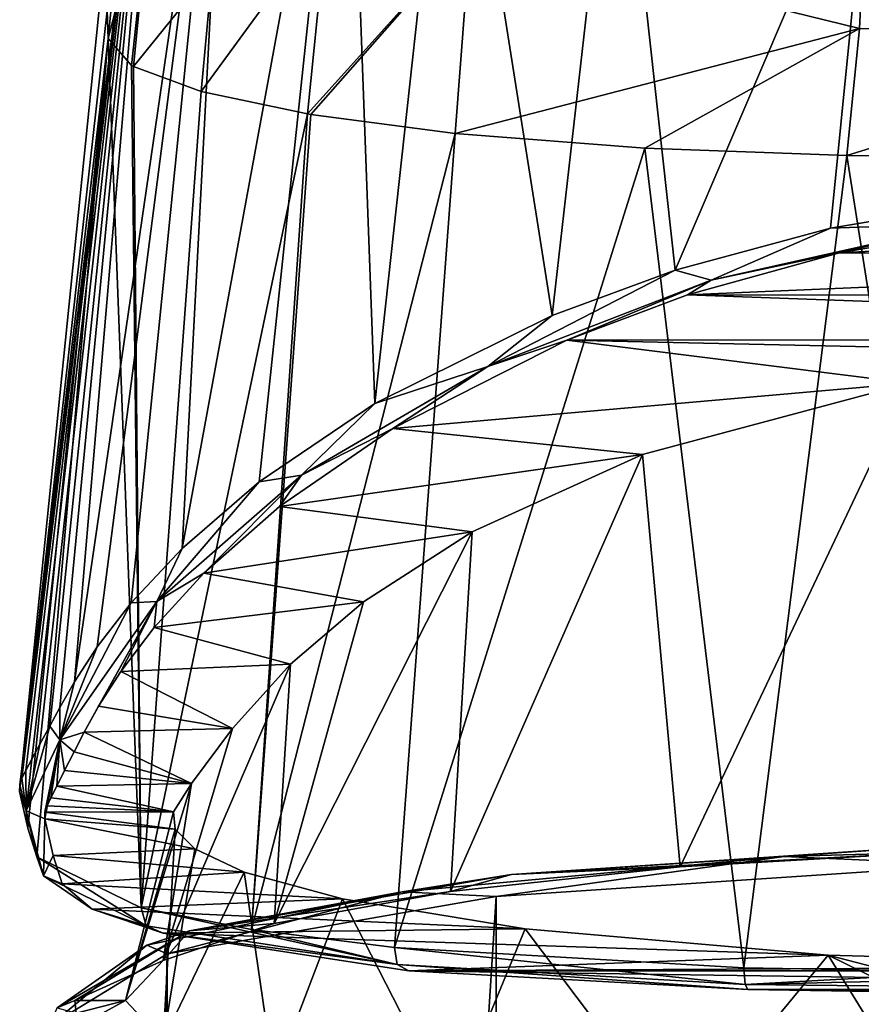
# Model space of a CAD drawing. Units: millimetres. Extents: x -24 to 24, y -37 to 135.
# Drawn here: x -24 to -7, y 102 to 121 of the extents above; entities that cross this region are included whole.
import ezdxf

# ---------------------------------------------------------------- set-up
doc = ezdxf.new("R2010")
doc.units = ezdxf.units.MM
doc.header["$LTSCALE"] = 81.481481
for name, color, linetype in [('106', 7, 'CONTINUOUS'), ('107', 7, 'CONTINUOUS'), ('108', 7, 'CONTINUOUS'), ('2', 7, 'CONTINUOUS'), ('3', 7, 'CONTINUOUS'), ('34', 7, 'CONTINUOUS'), ('35', 7, 'CONTINUOUS'), ('51', 7, 'CONTINUOUS'), ('65', 7, 'CONTINUOUS'), ('68', 7, 'CONTINUOUS'), ('69', 7, 'CONTINUOUS'), ('71', 7, 'CONTINUOUS'), ('72', 7, 'CONTINUOUS'), ('73', 7, 'CONTINUOUS'), ('79', 7, 'CONTINUOUS'), ('80', 7, 'CONTINUOUS'), ('84', 7, 'CONTINUOUS'), ('85', 7, 'CONTINUOUS'), ('86', 7, 'CONTINUOUS')]:
    doc.layers.add(name, color=color, linetype=linetype)

msp = doc.modelspace()

# ---------------------------------------------------------------- linework, layer by layer
at = {"layer": '106', "linetype": 'Continuous'}
for points in [[(-5.149, 102.571, 40.025), (-9.737, 102.645, 39.5), (-9.715, 102.315, 39.308), (-5.149, 102.571, 40.025)], [(0, 102.542, 40.228), (-5.149, 102.571, 40.025), (-9.715, 102.315, 39.308), (0, 102.542, 40.228)], [(0, 102.212, 40.033), (0, 102.542, 40.228), (-9.715, 102.315, 39.308), (0, 102.212, 40.033)], [(-9.662, 102.218, 38.941), (0, 102.212, 40.033), (-9.715, 102.315, 39.308), (-9.662, 102.218, 38.941)], [(-9.662, 102.218, 38.941), (-5.109, 102.145, 39.462), (0, 102.212, 40.033), (-9.662, 102.218, 38.941)]]:
    msp.add_3dface(points, dxfattribs=at)
at = {"layer": '107', "linetype": 'Continuous'}
for points in [[(-21.688, 103.838, 31.289), (-23.753, 104.847, 24.145), (-21.587, 103.477, 31.153), (-21.688, 103.838, 31.289)], [(-21.587, 103.477, 31.153), (-23.753, 104.847, 24.145), (-23.624, 104.47, 24.086), (-21.587, 103.477, 31.153)], [(-23.255, 104.312, 24.045), (-22.657, 103.81, 27.618), (-23.624, 104.47, 24.086), (-23.255, 104.312, 24.045)], [(-22.657, 103.81, 27.618), (-21.587, 103.477, 31.153), (-23.624, 104.47, 24.086), (-22.657, 103.81, 27.618)], [(-22.657, 103.81, 27.618), (-21.253, 103.338, 30.973), (-21.587, 103.477, 31.153), (-22.657, 103.81, 27.618)], [(-19.497, 103.406, 34.313), (-21.688, 103.838, 31.289), (-16.612, 102.711, 36.606), (-19.497, 103.406, 34.313)], [(-16.612, 102.711, 36.606), (-21.688, 103.838, 31.289), (-21.587, 103.477, 31.153), (-16.612, 102.711, 36.606)], [(-21.253, 103.338, 30.973), (-16.612, 102.711, 36.606), (-21.587, 103.477, 31.153), (-21.253, 103.338, 30.973)], [(-21.253, 103.338, 30.973), (-16.382, 102.59, 36.296), (-16.612, 102.711, 36.606), (-21.253, 103.338, 30.973)], [(-16.667, 103.051, 36.775), (-19.497, 103.406, 34.313), (-16.612, 102.711, 36.606), (-16.667, 103.051, 36.775)], [(-9.737, 102.645, 39.5), (-16.667, 103.051, 36.775), (-9.715, 102.315, 39.308), (-9.737, 102.645, 39.5)], [(-9.715, 102.315, 39.308), (-16.667, 103.051, 36.775), (-16.612, 102.711, 36.606), (-9.715, 102.315, 39.308)], [(-16.382, 102.59, 36.296), (-9.662, 102.218, 38.941), (-16.612, 102.711, 36.606), (-16.382, 102.59, 36.296)], [(-9.662, 102.218, 38.941), (-9.715, 102.315, 39.308), (-16.612, 102.711, 36.606), (-9.662, 102.218, 38.941)]]:
    msp.add_3dface(points, dxfattribs=at)
at = {"layer": '108', "linetype": 'Continuous'}
for points in [[(-24.095, 106.141, 14.983), (-23.968, 105.759, 14.926), (-23.93, 105.417, 20.126), (-24.095, 106.141, 14.983)], [(-23.968, 105.759, 14.926), (-23.597, 105.598, 14.894), (-23.624, 104.47, 24.086), (-23.968, 105.759, 14.926)], [(-23.968, 105.759, 14.926), (-23.753, 104.847, 24.145), (-23.93, 105.417, 20.126), (-23.968, 105.759, 14.926)], [(-23.753, 104.847, 24.145), (-23.968, 105.759, 14.926), (-23.624, 104.47, 24.086), (-23.753, 104.847, 24.145)], [(-23.597, 105.598, 14.894), (-23.433, 104.876, 20.03), (-23.624, 104.47, 24.086), (-23.597, 105.598, 14.894)], [(-23.433, 104.876, 20.03), (-23.255, 104.312, 24.045), (-23.624, 104.47, 24.086), (-23.433, 104.876, 20.03)]]:
    msp.add_3dface(points, dxfattribs=at)
at = {"layer": '2', "color": 7, "linetype": 'Continuous'}
for points in [[(-5.124, 105.118, -7.869), (-14.348, 104.499, -3.466), (-5.693, 104.955, -6.708), (-5.124, 105.118, -7.869)], [(-5.693, 104.955, -6.708), (-14.348, 104.499, -3.466), (-11.002, 104.649, -4.531), (-5.693, 104.955, -6.708)], [(-11.002, 104.649, -4.531), (-14.348, 104.499, -3.466), (-15.555, 104.163, -1.071), (-11.002, 104.649, -4.531)], [(-14.348, 104.499, -3.466), (-20.73, 103.384, 4.471), (-15.555, 104.163, -1.071), (-14.348, 104.499, -3.466)], [(-15.555, 104.163, -1.071), (-20.73, 103.384, 4.471), (-19.053, 103.528, 3.444), (-15.555, 104.163, -1.071)], [(-19.053, 103.528, 3.444), (-20.73, 103.384, 4.471), (-21.25, 102.79, 8.695), (-19.053, 103.528, 3.444)], [(-20.73, 103.384, 4.471), (-23, 101.998, 14.335), (-21.25, 102.79, 8.695), (-20.73, 103.384, 4.471)], [(-21.25, 102.79, 8.695), (-23, 101.998, 14.335), (-21.999, 101.998, 14.335), (-21.25, 102.79, 8.695)], [(-23, 101.998, 14.335), (-22.977, 101.749, 16.106), (-21.999, 101.998, 14.335), (-23, 101.998, 14.335)], [(-22.977, 101.749, 16.106), (-22.908, 101.5, 17.877), (-21.999, 101.998, 14.335), (-22.977, 101.749, 16.106)], [(-21.999, 101.998, 14.335), (-22.908, 101.5, 17.877), (-21.25, 101.205, 19.975), (-21.999, 101.998, 14.335)]]:
    msp.add_3dface(points, dxfattribs=at)
at = {"layer": '3', "linetype": 'Continuous'}
for points in [[(-14.652, 104.06, -3.929), (-5.229, 104.691, -8.423), (-14.597, 1.5, -18.387), (-14.652, 104.06, -3.929)], [(-14.597, 1.5, -18.387), (-5.229, 104.691, -8.423), (-5.202, 1.5, -22.931), (-14.597, 1.5, -18.387)], [(-21.173, 102.922, 4.168), (-14.652, 104.06, -3.929), (-21.149, 1.5, -10.134), (-21.173, 102.922, 4.168)], [(-21.149, 1.5, -10.134), (-14.652, 104.06, -3.929), (-14.597, 1.5, -18.387), (-21.149, 1.5, -10.134)], [(-23.5, 101.502, 14.265), (-21.173, 102.922, 4.168), (-23.5, 1.5, 0.211), (-23.5, 101.502, 14.265)], [(-23.5, 1.5, 0.211), (-21.173, 102.922, 4.168), (-22.904, 1.5, -5.097), (-23.5, 1.5, 0.211)], [(-22.904, 1.5, -5.097), (-21.173, 102.922, 4.168), (-21.149, 1.5, -10.134), (-22.904, 1.5, -5.097)]]:
    msp.add_3dface(points, dxfattribs=at)
at = {"layer": '34', "linetype": 'Continuous'}
msp.add_3dface([(-22.977, 101.749, 16.106), (-23, 101.998, 14.335), (-23.354, 101.853, 14.314), (-22.977, 101.749, 16.106)], dxfattribs=at)
at = {"layer": '35', "linetype": 'Continuous'}
for points in [[(-14.348, 104.499, -3.466), (-5.124, 105.118, -7.869), (-8.937, 104.855, -7.051), (-14.348, 104.499, -3.466)], [(-8.937, 104.855, -7.051), (-5.124, 105.118, -7.869), (0, 105.103, -8.812), (-8.937, 104.855, -7.051)], [(-5.229, 104.691, -8.423), (-8.937, 104.855, -7.051), (0, 105.103, -8.812), (-5.229, 104.691, -8.423)], [(-16.513, 104.151, -2.038), (-14.348, 104.499, -3.466), (-8.937, 104.855, -7.051), (-16.513, 104.151, -2.038)], [(-14.652, 104.06, -3.929), (-16.513, 104.151, -2.038), (-8.937, 104.855, -7.051), (-14.652, 104.06, -3.929)], [(-5.229, 104.691, -8.423), (-14.652, 104.06, -3.929), (-8.937, 104.855, -7.051), (-5.229, 104.691, -8.423)], [(-20.73, 103.384, 4.471), (-14.348, 104.499, -3.466), (-16.513, 104.151, -2.038), (-20.73, 103.384, 4.471)], [(-21.576, 103.096, 5.464), (-20.73, 103.384, 4.471), (-16.513, 104.151, -2.038), (-21.576, 103.096, 5.464)], [(-21.173, 102.922, 4.168), (-21.576, 103.096, 5.464), (-16.513, 104.151, -2.038), (-21.173, 102.922, 4.168)], [(-14.652, 104.06, -3.929), (-21.173, 102.922, 4.168), (-16.513, 104.151, -2.038), (-14.652, 104.06, -3.929)], [(-23, 101.998, 14.335), (-20.73, 103.384, 4.471), (-23.354, 101.853, 14.314), (-23, 101.998, 14.335)], [(-23.354, 101.853, 14.314), (-20.73, 103.384, 4.471), (-21.576, 103.096, 5.464), (-23.354, 101.853, 14.314)], [(-21.173, 102.922, 4.168), (-23.5, 101.502, 14.265), (-21.576, 103.096, 5.464), (-21.173, 102.922, 4.168)], [(-23.5, 101.502, 14.265), (-23.354, 101.853, 14.314), (-21.576, 103.096, 5.464), (-23.5, 101.502, 14.265)]]:
    msp.add_3dface(points, dxfattribs=at)
at = {"layer": '51', "color": 7, "linetype": 'Continuous'}
for points in [[(-6.465, 114.232, -1.496), (-11.002, 104.649, -4.531), (-11.751, 112.819, 0.682), (-6.465, 114.232, -1.496)], [(-5.693, 104.955, -6.708), (-11.002, 104.649, -4.531), (-6.465, 114.232, -1.496), (-5.693, 104.955, -6.708)], [(-11.002, 104.649, -4.531), (-15.555, 104.163, -1.071), (-11.751, 112.819, 0.682), (-11.002, 104.649, -4.531)], [(-11.751, 112.819, 0.682), (-15.555, 104.163, -1.071), (-15.122, 111.288, 3.038), (-11.751, 112.819, 0.682)], [(-15.555, 104.163, -1.071), (-19.053, 103.528, 3.444), (-15.122, 111.288, 3.038), (-15.555, 104.163, -1.071)], [(-15.122, 111.288, 3.038), (-19.053, 103.528, 3.444), (-17.279, 109.899, 5.176), (-15.122, 111.288, 3.038)], [(-17.279, 109.899, 5.176), (-19.053, 103.528, 3.444), (-18.727, 108.667, 7.073), (-17.279, 109.899, 5.176)], [(-19.053, 103.528, 3.444), (-21.25, 102.79, 8.695), (-18.727, 108.667, 7.073), (-19.053, 103.528, 3.444)], [(-18.727, 108.667, 7.073), (-21.25, 102.79, 8.695), (-19.873, 107.391, 9.041), (-18.727, 108.667, 7.073)], [(-19.873, 107.391, 9.041), (-21.25, 102.79, 8.695), (-20.689, 106.299, 11.257), (-19.873, 107.391, 9.041)], [(-21.25, 102.79, 8.695), (-21.999, 101.998, 14.335), (-20.689, 106.299, 11.257), (-21.25, 102.79, 8.695)], [(-20.689, 106.299, 11.257), (-21.999, 101.998, 14.335), (-21.044, 105.74, 13.853), (-20.689, 106.299, 11.257)], [(-21.044, 105.74, 13.853), (-21.999, 101.998, 14.335), (-21.012, 105.394, 16.341), (-21.044, 105.74, 13.853)], [(-21.999, 101.998, 14.335), (-21.25, 101.205, 19.975), (-21.012, 105.394, 16.341), (-21.999, 101.998, 14.335)], [(-21.012, 105.394, 16.341), (-21.25, 101.205, 19.975), (-20.621, 105.005, 19.109), (-21.012, 105.394, 16.341)], [(-20.621, 105.005, 19.109), (-21.25, 101.205, 19.975), (-19.644, 104.546, 22.377), (-20.621, 105.005, 19.109)], [(-21.25, 101.205, 19.975), (-19.053, 100.467, 25.226), (-19.644, 104.546, 22.377), (-21.25, 101.205, 19.975)], [(-19.644, 104.546, 22.377), (-19.053, 100.467, 25.226), (-17.692, 104.014, 26.166), (-19.644, 104.546, 22.377)], [(-19.053, 100.467, 25.226), (-15.555, 99.832, 29.741), (-17.692, 104.014, 26.166), (-19.053, 100.467, 25.226)], [(-17.692, 104.014, 26.166), (-15.555, 99.832, 29.741), (-14.074, 103.424, 30.364), (-17.692, 104.014, 26.166)], [(-15.555, 99.832, 29.741), (-11.002, 99.346, 33.201), (-14.074, 103.424, 30.364), (-15.555, 99.832, 29.741)], [(-14.074, 103.424, 30.364), (-11.002, 99.346, 33.201), (-8.069, 102.897, 34.112), (-14.074, 103.424, 30.364)], [(-11.002, 99.346, 33.201), (-5.693, 99.04, 35.378), (-8.069, 102.897, 34.112), (-11.002, 99.346, 33.201)], [(-5.693, 99.04, 35.378), (0, 98.936, 36.121), (-8.069, 102.897, 34.112), (-5.693, 99.04, 35.378)], [(-8.069, 102.897, 34.112), (0, 98.936, 36.121), (0, 100.809, 35.956), (-8.069, 102.897, 34.112)], [(0, 102.673, 35.703), (-8.069, 102.897, 34.112), (0, 100.809, 35.956), (0, 102.673, 35.703)]]:
    msp.add_3dface(points, dxfattribs=at)
at = {"layer": '65', "linetype": 'Continuous'}
for points in [[(-22.458, 122.233, 17.244), (-21.128, 130.41, 12.551), (-24.095, 106.141, 14.983), (-22.458, 122.233, 17.244)], [(-24.095, 106.141, 14.983), (-21.128, 130.41, 12.551), (-24.094, 106.277, 14.014), (-24.095, 106.141, 14.983)], [(-24.094, 106.277, 14.014), (-21.128, 130.41, 12.551), (-24.049, 106.408, 13.087), (-24.094, 106.277, 14.014)], [(-24.049, 106.408, 13.087), (-21.128, 130.41, 12.551), (-23.971, 106.56, 12.291), (-24.049, 106.408, 13.087)], [(-23.971, 106.56, 12.291), (-21.128, 130.41, 12.551), (-23.853, 106.782, 11.493), (-23.971, 106.56, 12.291)], [(-23.853, 106.782, 11.493), (-21.128, 130.41, 12.551), (-23.692, 107.079, 10.696), (-23.853, 106.782, 11.493)], [(-23.692, 107.079, 10.696), (-21.128, 130.41, 12.551), (-23.5, 107.434, 9.944), (-23.692, 107.079, 10.696)], [(-23.5, 107.434, 9.944), (-21.128, 130.41, 12.551), (-23.3, 107.807, 9.295), (-23.5, 107.434, 9.944)], [(-23.3, 107.807, 9.295), (-21.128, 130.41, 12.551), (-23.011, 108.317, 8.491), (-23.3, 107.807, 9.295)], [(-21.128, 130.41, 12.551), (-19.887, 129.683, 8.333), (-23.011, 108.317, 8.491), (-21.128, 130.41, 12.551)], [(-23.011, 108.317, 8.491), (-19.887, 129.683, 8.333), (-22.559, 109.008, 7.403), (-23.011, 108.317, 8.491)], [(-22.559, 109.008, 7.403), (-19.887, 129.683, 8.333), (-21.883, 109.881, 6.03), (-22.559, 109.008, 7.403)], [(-21.883, 109.881, 6.03), (-19.887, 129.683, 8.333), (-20.876, 110.958, 4.336), (-21.883, 109.881, 6.03)], [(-19.887, 129.683, 8.333), (-17.604, 128.75, 3.943), (-20.876, 110.958, 4.336), (-19.887, 129.683, 8.333)], [(-20.876, 110.958, 4.336), (-17.604, 128.75, 3.943), (-19.35, 112.279, 2.256), (-20.876, 110.958, 4.336)], [(-19.35, 112.279, 2.256), (-17.604, 128.75, 3.943), (-17.057, 113.831, -0.186), (-19.35, 112.279, 2.256)], [(-17.604, 128.75, 3.943), (-15.501, 128.001, 1.199), (-17.057, 113.831, -0.186), (-17.604, 128.75, 3.943)], [(-17.057, 113.831, -0.186), (-15.501, 128.001, 1.199), (-13.542, 115.577, -2.937), (-17.057, 113.831, -0.186)], [(-15.501, 128.001, 1.199), (-12.251, 126.913, -1.83), (-13.542, 115.577, -2.937), (-15.501, 128.001, 1.199)], [(-13.542, 115.577, -2.937), (-12.251, 126.913, -1.83), (-11.098, 116.473, -4.349), (-13.542, 115.577, -2.937)], [(-12.251, 126.913, -1.83), (-7.197, 125.593, -4.714), (-11.098, 116.473, -4.349), (-12.251, 126.913, -1.83)], [(-11.098, 116.473, -4.349), (-7.197, 125.593, -4.714), (-8.023, 117.305, -5.665), (-11.098, 116.473, -4.349)], [(-8.023, 117.305, -5.665), (-7.197, 125.593, -4.714), (-4.159, 117.95, -6.684), (-8.023, 117.305, -5.665)]]:
    msp.add_3dface(points, dxfattribs=at)
at = {"layer": '68', "linetype": 'Continuous'}
for points in [[(-4.063, 117.461, -6.468), (4.239, 117.441, -6.437), (-7.844, 116.815, -5.473), (-4.063, 117.461, -6.468)], [(4.239, 117.441, -6.437), (7.951, 116.791, -5.436), (-7.844, 116.815, -5.473), (4.239, 117.441, -6.437)], [(-7.844, 116.815, -5.473), (7.951, 116.791, -5.436), (-10.856, 115.982, -4.19), (-7.844, 116.815, -5.473)], [(7.951, 116.791, -5.436), (10.87, 115.978, -4.184), (-10.856, 115.982, -4.19), (7.951, 116.791, -5.436)], [(-10.856, 115.982, -4.19), (13.189, 115.111, -2.849), (-13.251, 115.085, -2.81), (-10.856, 115.982, -4.19)], [(10.87, 115.978, -4.184), (13.189, 115.111, -2.849), (-10.856, 115.982, -4.19), (10.87, 115.978, -4.184)], [(-13.251, 115.085, -2.81), (-6.465, 114.232, -1.496), (-16.697, 113.338, -0.12), (-13.251, 115.085, -2.81)], [(13.189, 115.111, -2.849), (0, 114.797, -2.366), (-13.251, 115.085, -2.81), (13.189, 115.111, -2.849)], [(0, 114.797, -2.366), (-6.465, 114.232, -1.496), (-13.251, 115.085, -2.81), (0, 114.797, -2.366)], [(-6.465, 114.232, -1.496), (-11.751, 112.819, 0.682), (-16.697, 113.338, -0.12), (-6.465, 114.232, -1.496)], [(-16.697, 113.338, -0.12), (-11.751, 112.819, 0.682), (-18.945, 111.787, 2.269), (-16.697, 113.338, -0.12)], [(-11.751, 112.819, 0.682), (-15.122, 111.288, 3.038), (-18.945, 111.787, 2.269), (-11.751, 112.819, 0.682)], [(-18.945, 111.787, 2.269), (-15.122, 111.288, 3.038), (-20.443, 110.467, 4.302), (-18.945, 111.787, 2.269)], [(-15.122, 111.288, 3.038), (-17.279, 109.899, 5.176), (-20.443, 110.467, 4.302), (-15.122, 111.288, 3.038)], [(-20.443, 110.467, 4.302), (-17.279, 109.899, 5.176), (-21.43, 109.392, 5.957), (-20.443, 110.467, 4.302)], [(-17.279, 109.899, 5.176), (-18.727, 108.667, 7.073), (-21.43, 109.392, 5.957), (-17.279, 109.899, 5.176)], [(-21.43, 109.392, 5.957), (-18.727, 108.667, 7.073), (-22.092, 108.521, 7.297), (-21.43, 109.392, 5.957)], [(-22.092, 108.521, 7.297), (-19.873, 107.391, 9.041), (-22.535, 107.833, 8.358), (-22.092, 108.521, 7.297)], [(-18.727, 108.667, 7.073), (-19.873, 107.391, 9.041), (-22.092, 108.521, 7.297), (-18.727, 108.667, 7.073)], [(-22.535, 107.833, 8.358), (-19.873, 107.391, 9.041), (-22.819, 107.32, 9.149), (-22.535, 107.833, 8.358)], [(-22.819, 107.32, 9.149), (-20.689, 106.299, 11.257), (-23.015, 106.93, 9.813), (-22.819, 107.32, 9.149)], [(-19.873, 107.391, 9.041), (-20.689, 106.299, 11.257), (-22.819, 107.32, 9.149), (-19.873, 107.391, 9.041)], [(-23.015, 106.93, 9.813), (-20.689, 106.299, 11.257), (-23.203, 106.559, 10.585), (-23.015, 106.93, 9.813)], [(-23.203, 106.559, 10.585), (-20.689, 106.299, 11.257), (-23.361, 106.249, 11.403), (-23.203, 106.559, 10.585)], [(-23.361, 106.249, 11.403), (-21.044, 105.74, 13.853), (-23.477, 106.017, 12.222), (-23.361, 106.249, 11.403)], [(-20.689, 106.299, 11.257), (-21.044, 105.74, 13.853), (-23.361, 106.249, 11.403), (-20.689, 106.299, 11.257)], [(-23.477, 106.017, 12.222), (-21.044, 105.74, 13.853), (-23.553, 105.86, 13.039), (-23.477, 106.017, 12.222)], [(-23.553, 105.86, 13.039), (-21.044, 105.74, 13.853), (-23.597, 105.731, 13.95), (-23.553, 105.86, 13.039)], [(-21.044, 105.74, 13.853), (-21.012, 105.394, 16.341), (-23.597, 105.731, 13.95), (-21.044, 105.74, 13.853)], [(-23.597, 105.731, 13.95), (-21.012, 105.394, 16.341), (-23.597, 105.598, 14.894), (-23.597, 105.731, 13.95)], [(-21.012, 105.394, 16.341), (-20.621, 105.005, 19.109), (-23.597, 105.598, 14.894), (-21.012, 105.394, 16.341)], [(-23.597, 105.598, 14.894), (-20.621, 105.005, 19.109), (-23.433, 104.876, 20.03), (-23.597, 105.598, 14.894)], [(-20.621, 105.005, 19.109), (-19.644, 104.546, 22.377), (-23.433, 104.876, 20.03), (-20.621, 105.005, 19.109)], [(-23.433, 104.876, 20.03), (-19.644, 104.546, 22.377), (-23.255, 104.312, 24.045), (-23.433, 104.876, 20.03)], [(-19.644, 104.546, 22.377), (-17.692, 104.014, 26.166), (-23.255, 104.312, 24.045), (-19.644, 104.546, 22.377)], [(-23.255, 104.312, 24.045), (-17.692, 104.014, 26.166), (-22.657, 103.81, 27.618), (-23.255, 104.312, 24.045)], [(-17.692, 104.014, 26.166), (-14.074, 103.424, 30.364), (-22.657, 103.81, 27.618), (-17.692, 104.014, 26.166)], [(-22.657, 103.81, 27.618), (-14.074, 103.424, 30.364), (-21.253, 103.338, 30.973), (-22.657, 103.81, 27.618)], [(-14.074, 103.424, 30.364), (-8.069, 102.897, 34.112), (-21.253, 103.338, 30.973), (-14.074, 103.424, 30.364)], [(-21.253, 103.338, 30.973), (-8.069, 102.897, 34.112), (-16.382, 102.59, 36.296), (-21.253, 103.338, 30.973)], [(-8.069, 102.897, 34.112), (0, 102.673, 35.703), (-16.382, 102.59, 36.296), (-8.069, 102.897, 34.112)], [(-16.382, 102.59, 36.296), (0, 102.673, 35.703), (16.382, 102.59, 36.296), (-16.382, 102.59, 36.296)], [(-9.662, 102.218, 38.941), (-16.382, 102.59, 36.296), (9.662, 102.218, 38.941), (-9.662, 102.218, 38.941)], [(9.662, 102.218, 38.941), (-16.382, 102.59, 36.296), (16.382, 102.59, 36.296), (9.662, 102.218, 38.941)], [(-5.109, 102.145, 39.462), (-9.662, 102.218, 38.941), (5.122, 102.145, 39.461), (-5.109, 102.145, 39.462)], [(5.122, 102.145, 39.461), (-9.662, 102.218, 38.941), (9.662, 102.218, 38.941), (5.122, 102.145, 39.461)]]:
    msp.add_3dface(points, dxfattribs=at)
at = {"layer": '69', "linetype": 'Continuous'}
for points in [[(-8.023, 117.305, -5.665), (-4.159, 117.95, -6.684), (-5.372, 117.396, -6.322), (-8.023, 117.305, -5.665)], [(-4.063, 117.461, -6.468), (-7.844, 116.815, -5.473), (-5.372, 117.396, -6.322), (-4.063, 117.461, -6.468)], [(-11.098, 116.473, -4.349), (-8.023, 117.305, -5.665), (-10.387, 116.273, -4.577), (-11.098, 116.473, -4.349)], [(-10.387, 116.273, -4.577), (-8.023, 117.305, -5.665), (-5.372, 117.396, -6.322), (-10.387, 116.273, -4.577)], [(-7.844, 116.815, -5.473), (-10.387, 116.273, -4.577), (-5.372, 117.396, -6.322), (-7.844, 116.815, -5.473)], [(-7.844, 116.815, -5.473), (-10.856, 115.982, -4.19), (-10.387, 116.273, -4.577), (-7.844, 116.815, -5.473)], [(-13.542, 115.577, -2.937), (-11.098, 116.473, -4.349), (-14.812, 114.567, -1.924), (-13.542, 115.577, -2.937)], [(-14.812, 114.567, -1.924), (-11.098, 116.473, -4.349), (-10.387, 116.273, -4.577), (-14.812, 114.567, -1.924)], [(-13.251, 115.085, -2.81), (-14.812, 114.567, -1.924), (-10.387, 116.273, -4.577), (-13.251, 115.085, -2.81)], [(-10.856, 115.982, -4.19), (-13.251, 115.085, -2.81), (-10.387, 116.273, -4.577), (-10.856, 115.982, -4.19)], [(-17.057, 113.831, -0.186), (-13.542, 115.577, -2.937), (-14.812, 114.567, -1.924), (-17.057, 113.831, -0.186)], [(-13.251, 115.085, -2.81), (-16.697, 113.338, -0.12), (-14.812, 114.567, -1.924), (-13.251, 115.085, -2.81)], [(-18.508, 112.41, 1.434), (-17.057, 113.831, -0.186), (-14.812, 114.567, -1.924), (-18.508, 112.41, 1.434)], [(-16.697, 113.338, -0.12), (-18.508, 112.41, 1.434), (-14.812, 114.567, -1.924), (-16.697, 113.338, -0.12)], [(-19.35, 112.279, 2.256), (-17.057, 113.831, -0.186), (-18.508, 112.41, 1.434), (-19.35, 112.279, 2.256)], [(-16.697, 113.338, -0.12), (-18.945, 111.787, 2.269), (-18.508, 112.41, 1.434), (-16.697, 113.338, -0.12)], [(-21.374, 109.909, 5.333), (-19.35, 112.279, 2.256), (-18.508, 112.41, 1.434), (-21.374, 109.909, 5.333)], [(-20.443, 110.467, 4.302), (-21.374, 109.909, 5.333), (-18.508, 112.41, 1.434), (-20.443, 110.467, 4.302)], [(-18.945, 111.787, 2.269), (-20.443, 110.467, 4.302), (-18.508, 112.41, 1.434), (-18.945, 111.787, 2.269)], [(-20.876, 110.958, 4.336), (-19.35, 112.279, 2.256), (-21.374, 109.909, 5.333), (-20.876, 110.958, 4.336)], [(-21.883, 109.881, 6.03), (-20.876, 110.958, 4.336), (-21.374, 109.909, 5.333), (-21.883, 109.881, 6.03)], [(-20.443, 110.467, 4.302), (-21.43, 109.392, 5.957), (-21.374, 109.909, 5.333), (-20.443, 110.467, 4.302)], [(-23.3, 107.167, 9.653), (-21.883, 109.881, 6.03), (-21.374, 109.909, 5.333), (-23.3, 107.167, 9.653)], [(-22.819, 107.32, 9.149), (-23.3, 107.167, 9.653), (-21.374, 109.909, 5.333), (-22.819, 107.32, 9.149)], [(-22.559, 109.008, 7.403), (-21.883, 109.881, 6.03), (-23.3, 107.167, 9.653), (-22.559, 109.008, 7.403)], [(-22.535, 107.833, 8.358), (-22.819, 107.32, 9.149), (-21.374, 109.909, 5.333), (-22.535, 107.833, 8.358)], [(-22.092, 108.521, 7.297), (-22.535, 107.833, 8.358), (-21.374, 109.909, 5.333), (-22.092, 108.521, 7.297)], [(-21.43, 109.392, 5.957), (-22.092, 108.521, 7.297), (-21.374, 109.909, 5.333), (-21.43, 109.392, 5.957)], [(-23.011, 108.317, 8.491), (-22.559, 109.008, 7.403), (-23.3, 107.167, 9.653), (-23.011, 108.317, 8.491)], [(-23.3, 107.807, 9.295), (-23.011, 108.317, 8.491), (-23.3, 107.167, 9.653), (-23.3, 107.807, 9.295)], [(-23.5, 107.434, 9.944), (-23.3, 107.807, 9.295), (-23.3, 107.167, 9.653), (-23.5, 107.434, 9.944)], [(-23.692, 107.079, 10.696), (-23.5, 107.434, 9.944), (-23.968, 105.759, 14.926), (-23.692, 107.079, 10.696)], [(-23.968, 105.759, 14.926), (-23.5, 107.434, 9.944), (-23.3, 107.167, 9.653), (-23.968, 105.759, 14.926)], [(-22.819, 107.32, 9.149), (-23.015, 106.93, 9.813), (-23.3, 107.167, 9.653), (-22.819, 107.32, 9.149)], [(-23.597, 105.598, 14.894), (-23.968, 105.759, 14.926), (-23.3, 107.167, 9.653), (-23.597, 105.598, 14.894)], [(-23.553, 105.86, 13.039), (-23.597, 105.731, 13.95), (-23.3, 107.167, 9.653), (-23.553, 105.86, 13.039)], [(-23.597, 105.731, 13.95), (-23.597, 105.598, 14.894), (-23.3, 107.167, 9.653), (-23.597, 105.731, 13.95)], [(-23.477, 106.017, 12.222), (-23.553, 105.86, 13.039), (-23.3, 107.167, 9.653), (-23.477, 106.017, 12.222)], [(-23.361, 106.249, 11.403), (-23.477, 106.017, 12.222), (-23.3, 107.167, 9.653), (-23.361, 106.249, 11.403)], [(-23.203, 106.559, 10.585), (-23.361, 106.249, 11.403), (-23.3, 107.167, 9.653), (-23.203, 106.559, 10.585)], [(-23.015, 106.93, 9.813), (-23.203, 106.559, 10.585), (-23.3, 107.167, 9.653), (-23.015, 106.93, 9.813)], [(-23.853, 106.782, 11.493), (-23.692, 107.079, 10.696), (-23.968, 105.759, 14.926), (-23.853, 106.782, 11.493)], [(-23.971, 106.56, 12.291), (-23.853, 106.782, 11.493), (-23.968, 105.759, 14.926), (-23.971, 106.56, 12.291)], [(-24.049, 106.408, 13.087), (-23.971, 106.56, 12.291), (-23.968, 105.759, 14.926), (-24.049, 106.408, 13.087)], [(-24.094, 106.277, 14.014), (-24.049, 106.408, 13.087), (-23.968, 105.759, 14.926), (-24.094, 106.277, 14.014)], [(-24.095, 106.141, 14.983), (-24.094, 106.277, 14.014), (-23.968, 105.759, 14.926), (-24.095, 106.141, 14.983)]]:
    msp.add_3dface(points, dxfattribs=at)
at = {"layer": '71', "linetype": 'Continuous'}
for points in [[(-7.7, 118.747, 42.043), (-9.737, 102.645, 39.5), (-5.149, 102.571, 40.025), (-7.7, 118.747, 42.043)], [(-4.131, 118.702, 42.366), (-7.7, 118.747, 42.043), (-5.149, 102.571, 40.025), (-4.131, 118.702, 42.366)]]:
    msp.add_3dface(points, dxfattribs=at)
at = {"layer": '72', "linetype": 'Continuous'}
for points in [[(-22.338, 121.063, 25.562), (-23.753, 104.847, 24.145), (-21.688, 103.838, 31.289), (-22.338, 121.063, 25.562)], [(-21.877, 120.529, 29.363), (-22.338, 121.063, 25.562), (-21.688, 103.838, 31.289), (-21.877, 120.529, 29.363)], [(-21.841, 120.509, 29.51), (-21.877, 120.529, 29.363), (-21.688, 103.838, 31.289), (-21.841, 120.509, 29.51)], [(-20.496, 120.012, 33.046), (-21.841, 120.509, 29.51), (-21.688, 103.838, 31.289), (-20.496, 120.012, 33.046)], [(-18.388, 119.568, 36.2), (-20.496, 120.012, 33.046), (-21.688, 103.838, 31.289), (-18.388, 119.568, 36.2)], [(-19.497, 103.406, 34.313), (-18.388, 119.568, 36.2), (-21.688, 103.838, 31.289), (-19.497, 103.406, 34.313)], [(-18.32, 119.557, 36.281), (-18.388, 119.568, 36.2), (-19.497, 103.406, 34.313), (-18.32, 119.557, 36.281)], [(-15.46, 119.183, 38.942), (-18.32, 119.557, 36.281), (-19.497, 103.406, 34.313), (-15.46, 119.183, 38.942)], [(-16.667, 103.051, 36.775), (-15.46, 119.183, 38.942), (-19.497, 103.406, 34.313), (-16.667, 103.051, 36.775)], [(-11.702, 118.889, 41.032), (-15.46, 119.183, 38.942), (-16.667, 103.051, 36.775), (-11.702, 118.889, 41.032)], [(-9.737, 102.645, 39.5), (-11.702, 118.889, 41.032), (-16.667, 103.051, 36.775), (-9.737, 102.645, 39.5)], [(-9.737, 102.645, 39.5), (-7.7, 118.747, 42.043), (-11.702, 118.889, 41.032), (-9.737, 102.645, 39.5)]]:
    msp.add_3dface(points, dxfattribs=at)
at = {"layer": '73', "linetype": 'Continuous'}
for points in [[(-22.458, 122.233, 17.244), (-24.095, 106.141, 14.983), (-22.361, 121.611, 21.669), (-22.458, 122.233, 17.244)], [(-24.095, 106.141, 14.983), (-22.338, 121.063, 25.562), (-22.361, 121.611, 21.669), (-24.095, 106.141, 14.983)], [(-22.338, 121.063, 25.562), (-24.095, 106.141, 14.983), (-23.93, 105.417, 20.126), (-22.338, 121.063, 25.562)], [(-23.753, 104.847, 24.145), (-22.338, 121.063, 25.562), (-23.93, 105.417, 20.126), (-23.753, 104.847, 24.145)]]:
    msp.add_3dface(points, dxfattribs=at)
at = {"layer": '79', "linetype": 'Continuous'}
for points in [[(-7.346, 123.278, 43.484), (-7.446, 121.262, 42.616), (0, 121.13, 43.105), (-7.346, 123.278, 43.484)], [(-7.446, 121.262, 42.616), (-7.7, 118.747, 42.043), (0, 121.13, 43.105), (-7.446, 121.262, 42.616)], [(-7.7, 118.747, 42.043), (-4.131, 118.702, 42.366), (0, 121.13, 43.105), (-7.7, 118.747, 42.043)]]:
    msp.add_3dface(points, dxfattribs=at)
at = {"layer": '80', "linetype": 'Continuous'}
for points in [[(-15.46, 119.183, 38.942), (-7.446, 121.262, 42.616), (-15.155, 123.155, 40.074), (-15.46, 119.183, 38.942)], [(-7.446, 121.262, 42.616), (-7.346, 123.278, 43.484), (-15.155, 123.155, 40.074), (-7.446, 121.262, 42.616)], [(-15.46, 119.183, 38.942), (-11.702, 118.889, 41.032), (-7.446, 121.262, 42.616), (-15.46, 119.183, 38.942)], [(-11.702, 118.889, 41.032), (-7.7, 118.747, 42.043), (-7.446, 121.262, 42.616), (-11.702, 118.889, 41.032)]]:
    msp.add_3dface(points, dxfattribs=at)
at = {"layer": '84', "linetype": 'Continuous'}
for points in [[(-20.496, 120.012, 33.046), (-18.388, 119.568, 36.2), (-17.996, 123.432, 37.575), (-20.496, 120.012, 33.046)], [(-20.496, 120.012, 33.046), (-17.996, 123.432, 37.575), (-20.275, 122.449, 33.62), (-20.496, 120.012, 33.046)], [(-18.388, 119.568, 36.2), (-15.155, 123.155, 40.074), (-17.996, 123.432, 37.575), (-18.388, 119.568, 36.2)], [(-18.388, 119.568, 36.2), (-18.32, 119.557, 36.281), (-15.155, 123.155, 40.074), (-18.388, 119.568, 36.2)], [(-18.32, 119.557, 36.281), (-15.46, 119.183, 38.942), (-15.155, 123.155, 40.074), (-18.32, 119.557, 36.281)]]:
    msp.add_3dface(points, dxfattribs=at)
at = {"layer": '85', "linetype": 'Continuous'}
for points in [[(-22.338, 121.063, 25.562), (-21.877, 120.529, 29.363), (-21.448, 124.497, 30.532), (-22.338, 121.063, 25.562)], [(-22.338, 121.063, 25.562), (-21.448, 124.497, 30.532), (-22.01, 124.41, 26.326), (-22.338, 121.063, 25.562)], [(-21.877, 120.529, 29.363), (-21.841, 120.509, 29.51), (-21.448, 124.497, 30.532), (-21.877, 120.529, 29.363)], [(-21.841, 120.509, 29.51), (-20.275, 122.449, 33.62), (-21.448, 124.497, 30.532), (-21.841, 120.509, 29.51)], [(-21.841, 120.509, 29.51), (-20.496, 120.012, 33.046), (-20.275, 122.449, 33.62), (-21.841, 120.509, 29.51)]]:
    msp.add_3dface(points, dxfattribs=at)
at = {"layer": '86', "linetype": 'Continuous'}
msp.add_3dface([(-22.361, 121.611, 21.669), (-22.338, 121.063, 25.562), (-22.01, 124.41, 26.326), (-22.361, 121.611, 21.669)], dxfattribs=at)

doc.saveas('drawing.dxf')
